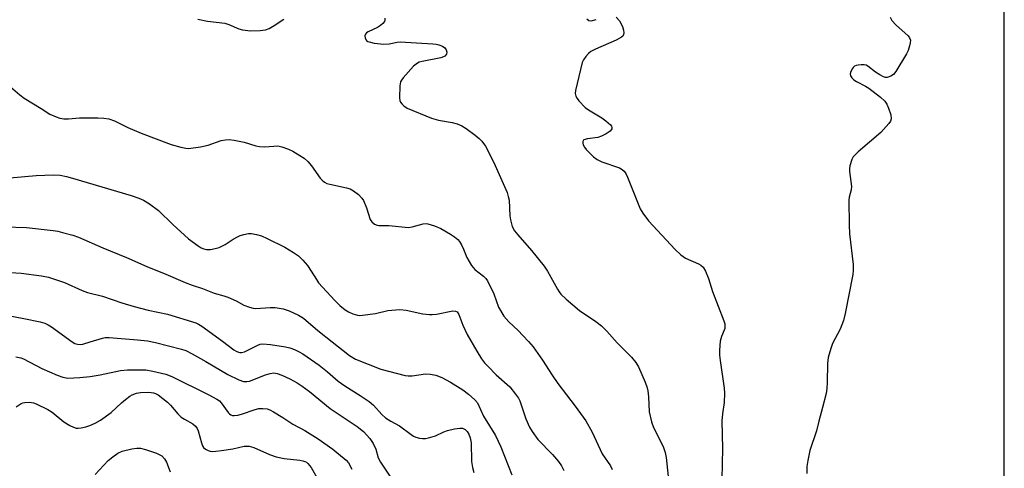
# Model space of a CAD drawing. Units: inches. Extents: x 1255771 to 1261771, y 597450 to 601450.
# Drawn here: x 1261489 to 1261771, y 598096 to 598225 of the extents above; entities that cross this region are included whole.
import ezdxf

# ---------------------------------------------------------------- set-up
doc = ezdxf.new("R2010")
doc.units = ezdxf.units.IN
doc.header["$MEASUREMENT"] = 0
doc.layers.add('NTRL-Trees', color=3, linetype='Continuous')
doc.layers.add('Undefined', color=1, linetype='Continuous')

msp = doc.modelspace()

# ---------------------------------------------------------------- linework, layer by layer
at = {"layer": 'NTRL-Trees'}
msp.add_lwpolyline([(1261771.12, 599451.9), (1261770.97, 597449.61), (1261409.36, 597449.65), (1261410.09, 597487.41), (1261377.97, 597554.45), (1261336.42, 597549.05), (1261267.65, 597532.1), (1261238.32, 597574), (1261255.08, 597741.58), (1261259.27, 597871.46), (1261235.72, 597912.52), (1261146.74, 597946.81), (1261041.41, 597945.47), (1260942.26, 597918.94), (1260896.6, 597877.81), (1260800.96, 597683.75), (1260752.68, 597531.78), (1260672.83, 597450.25), (1260672.28, 597449.73), (1258670.39, 597449.94)], dxfattribs=at)
at = {"layer": 'Undefined'}
for points in [[(1261540.15, 598224.82, 604), (1261542.9, 598224.28, 604), (1261547.89, 598223.67, 604), (1261548.97, 598223.32, 604), (1261551.87, 598222.06, 604), (1261552.95, 598221.76, 604), (1261555.19, 598221.51, 604), (1261557.92, 598221.57, 604), (1261559.54, 598221.78, 604), (1261560.56, 598222.14, 604), (1261562.02, 598222.99, 604), (1261564.78, 598224.89, 604)], [(1261593.65, 598225.14, 604), (1261593.68, 598224.65, 604), (1261593.54, 598224.17, 604), (1261593.09, 598223.58, 604), (1261592.47, 598223.05, 604), (1261591.53, 598222.44, 604), (1261588.89, 598221.24, 604), (1261588.46, 598220.92, 604), (1261588.14, 598220.55, 604), (1261587.99, 598220.11, 604), (1261588.07, 598219.38, 604), (1261588.43, 598218.75, 604), (1261588.82, 598218.49, 604), (1261589.55, 598218.24, 604), (1261590.62, 598218.01, 604), (1261593.36, 598217.72, 604), (1261594.92, 598217.82, 604), (1261597.23, 598218.29, 604), (1261598.07, 598218.36, 604), (1261607.46, 598217.81, 604), (1261608.34, 598217.7, 604), (1261609.17, 598217.49, 604), (1261610.21, 598217.07, 604), (1261610.87, 598216.65, 604), (1261611.28, 598216.08, 604), (1261611.44, 598215.41, 604), (1261611.33, 598214.78, 604), (1261610.9, 598214.29, 604), (1261610.49, 598214.04, 604), (1261609.67, 598213.76, 604), (1261604.36, 598212.74, 604), (1261603.52, 598212.51, 604), (1261603, 598212.28, 604), (1261601.92, 598211.36, 604), (1261598.96, 598208.04, 604), (1261598.45, 598207.35, 604), (1261598.19, 598206.86, 604), (1261597.96, 598205.78, 604), (1261597.86, 598202.35, 604), (1261597.97, 598201.54, 604), (1261598.18, 598201.05, 604), (1261598.5, 598200.61, 604), (1261599.11, 598200.02, 604), (1261600.12, 598199.36, 604), (1261607.09, 598196.44, 604), (1261609.01, 598195.9, 604), (1261612.97, 598195.28, 604), (1261614.38, 598194.86, 604), (1261615.73, 598194.31, 604), (1261616.96, 598193.54, 604), (1261619.52, 598191.59, 604), (1261620.65, 598190.67, 604), (1261621.48, 598189.85, 604), (1261622.47, 598188.42, 604), (1261624.9, 598183.82, 604), (1261628.7, 598175.19, 604), (1261629.05, 598174.09, 604), (1261629.28, 598172.98, 604), (1261629.51, 598168.5, 604), (1261629.65, 598167.35, 604), (1261630.18, 598165.42, 604), (1261630.85, 598164.17, 604), (1261631.75, 598163.02, 604), (1261635.66, 598158.59, 604), (1261639.35, 598154.13, 604), (1261640.28, 598152.63, 604), (1261643.1, 598147.47, 604), (1261643.57, 598146.74, 604), (1261644.13, 598146.07, 604), (1261645.64, 598144.66, 604), (1261649.45, 598141.37, 604), (1261654.15, 598138.24, 604), (1261655.77, 598137.03, 604), (1261657.3, 598135.51, 604), (1261660.25, 598132.13, 604), (1261664.34, 598128.06, 604), (1261665.56, 598126.45, 604), (1261666.32, 598125.22, 604), (1261668.22, 598120.9, 604), (1261668.84, 598119.26, 604), (1261669.04, 598118.41, 604), (1261669.23, 598116.66, 604), (1261669.44, 598112.37, 604), (1261670.02, 598109.48, 604), (1261670.62, 598107.84, 604), (1261673.43, 598102.41, 604), (1261673.98, 598100.73, 604), (1261674.3, 598099.29, 604), (1261675.26, 598090.17, 604)], [(1261659.91, 598225.42, 602), (1261660.85, 598224.32, 602), (1261661.77, 598222.78, 602), (1261662.08, 598221.72, 602), (1261662.13, 598220.93, 602), (1261662.06, 598220.44, 602), (1261661.84, 598220.01, 602), (1261661.46, 598219.65, 602), (1261659.96, 598218.78, 602), (1261653.98, 598216.23, 602), (1261652.68, 598215.57, 602), (1261652, 598215.03, 602), (1261651.22, 598214.16, 602), (1261650.54, 598213.2, 602), (1261650.19, 598212.41, 602), (1261648.32, 598204.39, 602), (1261648.22, 598203.55, 602), (1261648.36, 598202.78, 602), (1261648.77, 598202.09, 602), (1261649.29, 598201.43, 602), (1261651.07, 598199.57, 602), (1261652.02, 598198.88, 602), (1261655.8, 598196.56, 602), (1261657.02, 598195.73, 602), (1261658.27, 598194.62, 602), (1261658.58, 598194.23, 602), (1261658.74, 598193.83, 602), (1261658.68, 598193.39, 602), (1261658.23, 598192.8, 602), (1261657.06, 598191.99, 602), (1261655.75, 598191.3, 602), (1261654.69, 598190.97, 602), (1261651.7, 598190.59, 602), (1261650.72, 598190.28, 602), (1261650.56, 598190.14, 602), (1261650.41, 598189.78, 602), (1261650.39, 598189.35, 602), (1261650.48, 598188.88, 602), (1261650.84, 598188.2, 602), (1261651.39, 598187.55, 602), (1261653.44, 598185.44, 602), (1261654.48, 598184.61, 602), (1261655.81, 598184, 602), (1261660.85, 598182.21, 602), (1261661.63, 598181.82, 602), (1261662.21, 598181.32, 602), (1261662.68, 598180.62, 602), (1261663.17, 598179.56, 602), (1261666.83, 598170.52, 602), (1261667.59, 598169.25, 602), (1261669.24, 598167.12, 602), (1261676.84, 598158.91, 602), (1261678.48, 598157.35, 602), (1261679.81, 598156.37, 602), (1261683.51, 598154.76, 602), (1261684.23, 598154.35, 602), (1261684.83, 598153.81, 602), (1261685.51, 598152.61, 602), (1261686.39, 598150.51, 602), (1261687.53, 598146.8, 602), (1261690.78, 598138.4, 602), (1261691.03, 598137.58, 602), (1261691.1, 598137.05, 602), (1261691.04, 598136.28, 602), (1261690.92, 598135.78, 602), (1261690.15, 598133.9, 602), (1261689.76, 598132.57, 602), (1261689.57, 598130.01, 602), (1261689.58, 598128.58, 602), (1261689.71, 598127.11, 602), (1261690.87, 598119.16, 602), (1261691, 598117.68, 602), (1261690.84, 598115, 602), (1261690.36, 598111.82, 602), (1261690.22, 598109.75, 602), (1261690.36, 598101.83, 602), (1261690.21, 598093.08, 602)], [(1261651.57, 598224.9, 602), (1261652.09, 598224.47, 602), (1261652.81, 598224.4, 602), (1261654.19, 598224.72, 602)], [(1261738.39, 598225.42, 600), (1261738.88, 598224.43, 600), (1261740.02, 598223.2, 600), (1261743.6, 598220.11, 600), (1261744.01, 598219.5, 600), (1261744.21, 598218.81, 600), (1261744.18, 598218.04, 600), (1261744, 598217.24, 600), (1261743.55, 598215.91, 600), (1261743.07, 598214.87, 600), (1261740.06, 598209.83, 600), (1261739.34, 598208.96, 600), (1261738.63, 598208.49, 600), (1261737.58, 598208.15, 600), (1261737.05, 598208.17, 600), (1261736.53, 598208.33, 600), (1261735.49, 598208.85, 600), (1261734.23, 598209.63, 600), (1261732.01, 598211.42, 600), (1261731.53, 598211.66, 600), (1261730.99, 598211.78, 600), (1261730.14, 598211.79, 600), (1261729.28, 598211.7, 600), (1261728.73, 598211.58, 600), (1261728.25, 598211.35, 600), (1261727.85, 598211, 600), (1261727.53, 598210.57, 600), (1261727.07, 598209.59, 600), (1261727.01, 598209.09, 600), (1261727.11, 598208.64, 600), (1261727.48, 598208, 600), (1261728.03, 598207.44, 600), (1261728.76, 598206.97, 600), (1261731.37, 598205.63, 600), (1261732.36, 598205.03, 600), (1261735.61, 598202.51, 600), (1261736.9, 598201.35, 600), (1261737.5, 598200.47, 600), (1261737.95, 598199.39, 600), (1261738.59, 598197.42, 600), (1261738.72, 598196.34, 600), (1261738.49, 598195.64, 600), (1261738.03, 598194.95, 600), (1261735.73, 598192.36, 600), (1261729.26, 598186.82, 600), (1261728.21, 598185.82, 600), (1261727.86, 598185.38, 600), (1261727.49, 598184.65, 600), (1261726.91, 598182.8, 600), (1261726.76, 598181.99, 600), (1261726.75, 598181.16, 600), (1261727.33, 598176.95, 600), (1261727.23, 598175.97, 600), (1261726.66, 598173.83, 600), (1261726.55, 598172.97, 600), (1261726.64, 598165.95, 600), (1261726.8, 598163.31, 600), (1261727.78, 598154.55, 600), (1261727.8, 598152.84, 600), (1261727.7, 598151.7, 600), (1261725.5, 598140.56, 600), (1261725.05, 598138.56, 600), (1261724.1, 598136.05, 600), (1261721.91, 598131.95, 600), (1261721.42, 598130.54, 600), (1261720.69, 598127.94, 600), (1261720.44, 598126.18, 600), (1261720.4, 598120.74, 600), (1261720.28, 598119, 600), (1261720.08, 598117.57, 600), (1261719.09, 598113.58, 600), (1261717.97, 598109.69, 600), (1261717.33, 598106.96, 600), (1261715.45, 598101.33, 600), (1261714.83, 598098.43, 600), (1261714.56, 598096.68, 600), (1261714.51, 598094.67, 600)], [(1261485.11, 598206.56, 606), (1261489.17, 598203.12, 606), (1261490.33, 598202.23, 606), (1261495.23, 598199.29, 606), (1261497.75, 598197.67, 606), (1261499.55, 598196.84, 606), (1261500.62, 598196.49, 606), (1261501.71, 598196.34, 606), (1261503.1, 598196.34, 606), (1261506.22, 598196.56, 606), (1261511.42, 598196.59, 606), (1261513.14, 598196.52, 606), (1261514.6, 598196.25, 606), (1261516.24, 598195.68, 606), (1261520.08, 598193.83, 606), (1261523.92, 598192.17, 606), (1261532.5, 598188.92, 606), (1261535.24, 598188.13, 606), (1261536.63, 598187.86, 606), (1261537.47, 598187.81, 606), (1261540.87, 598188.24, 606), (1261543.1, 598188.71, 606), (1261546.77, 598190.06, 606), (1261548.07, 598190.3, 606), (1261549.13, 598190.36, 606), (1261550.56, 598190.2, 606), (1261553.42, 598189.65, 606), (1261556.69, 598188.6, 606), (1261557.79, 598188.33, 606), (1261559.17, 598188.28, 606), (1261561.84, 598188.5, 606), (1261563.01, 598188.53, 606), (1261564.14, 598188.31, 606), (1261566.05, 598187.62, 606), (1261567.36, 598186.99, 606), (1261569.36, 598185.79, 606), (1261570.55, 598184.98, 606), (1261571.59, 598184.1, 606), (1261572.69, 598182.87, 606), (1261575.14, 598179.31, 606), (1261575.72, 598178.68, 606), (1261576.35, 598178.18, 606), (1261577.07, 598177.8, 606), (1261577.89, 598177.53, 606), (1261582.66, 598176.54, 606), (1261583.73, 598176.23, 606), (1261584.72, 598175.67, 606), (1261586.09, 598174.58, 606), (1261587.13, 598173.56, 606), (1261587.6, 598172.87, 606), (1261588.46, 598170.82, 606), (1261589.5, 598167.45, 606), (1261589.93, 598166.77, 606), (1261590.73, 598166.15, 606), (1261591.44, 598165.85, 606), (1261591.98, 598165.77, 606), (1261594.86, 598165.78, 606), (1261600.41, 598165.2, 606), (1261601.5, 598165.31, 606), (1261604.7, 598166.23, 606), (1261605.51, 598166.32, 606), (1261606.04, 598166.26, 606), (1261607.89, 598165.68, 606), (1261609.71, 598164.84, 606), (1261612.49, 598163.26, 606), (1261613.67, 598162.47, 606), (1261614.55, 598161.77, 606), (1261615.07, 598161.14, 606), (1261615.62, 598160.19, 606), (1261616.21, 598158.92, 606), (1261617.15, 598156.55, 606), (1261618.5, 598154.25, 606), (1261619.47, 598153.18, 606), (1261621.96, 598151.21, 606), (1261622.56, 598150.58, 606), (1261623.06, 598149.87, 606), (1261624.88, 598146.12, 606), (1261626.25, 598142.35, 606), (1261627.73, 598139.79, 606), (1261629.17, 598138.13, 606), (1261631.83, 598135.65, 606), (1261633.25, 598134.19, 606), (1261634.85, 598132.47, 606), (1261636.13, 598130.95, 606), (1261638.87, 598127.12, 606), (1261641.59, 598122.84, 606), (1261643.22, 598120.48, 606), (1261648.24, 598113.99, 606), (1261651.29, 598109.8, 606), (1261653.11, 598106.52, 606), (1261655.95, 598100.31, 606), (1261658.27, 598096.87, 606), (1261658.83, 598095.86, 606)], [(1261486.27, 598179.4, 608), (1261493.83, 598180.04, 608), (1261498.81, 598180.21, 608), (1261500.72, 598180.11, 608), (1261502.48, 598179.81, 608), (1261504.21, 598179.33, 608), (1261521.01, 598174.31, 608), (1261523.23, 598173.56, 608), (1261524.56, 598173, 608), (1261526.27, 598171.93, 608), (1261528.81, 598170.05, 608), (1261532.97, 598166.03, 608), (1261537.43, 598161.93, 608), (1261540.16, 598159.94, 608), (1261541.09, 598159.38, 608), (1261541.83, 598159.07, 608), (1261542.61, 598158.89, 608), (1261543.71, 598158.9, 608), (1261545.11, 598159.11, 608), (1261546.18, 598159.43, 608), (1261547.97, 598160.27, 608), (1261550.21, 598161.78, 608), (1261551.44, 598162.52, 608), (1261552.21, 598162.88, 608), (1261553.28, 598163.19, 608), (1261554.65, 598163.41, 608), (1261555.49, 598163.41, 608), (1261556.94, 598163.15, 608), (1261558.36, 598162.74, 608), (1261559.98, 598162.02, 608), (1261565.02, 598159.52, 608), (1261567.51, 598158.03, 608), (1261568.93, 598157.04, 608), (1261570.19, 598155.82, 608), (1261571.48, 598154.28, 608), (1261572.62, 598152.67, 608), (1261574.06, 598150.23, 608), (1261574.72, 598149.33, 608), (1261579.39, 598144.29, 608), (1261580.83, 598142.84, 608), (1261582.31, 598141.61, 608), (1261583.25, 598141.03, 608), (1261584.54, 598140.46, 608), (1261585.87, 598140.04, 608), (1261586.42, 598139.97, 608), (1261587.28, 598140.01, 608), (1261591.04, 598140.56, 608), (1261594.49, 598141.37, 608), (1261598, 598141.64, 608), (1261599.74, 598141.51, 608), (1261604.59, 598140.46, 608), (1261606.44, 598140.2, 608), (1261607.28, 598140.22, 608), (1261608.43, 598140.37, 608), (1261613.18, 598141.28, 608), (1261613.91, 598141.24, 608), (1261614.41, 598140.97, 608), (1261614.91, 598140.22, 608), (1261616.01, 598137.19, 608), (1261617.25, 598134.54, 608), (1261620.03, 598129.73, 608), (1261621.39, 598127.58, 608), (1261622.25, 598126.42, 608), (1261623.25, 598125.33, 608), (1261625.56, 598123, 608), (1261629.45, 598119.49, 608), (1261631.14, 598117.45, 608), (1261631.97, 598116.25, 608), (1261632.35, 598115.52, 608), (1261634.08, 598110.36, 608), (1261635.15, 598107.99, 608), (1261635.85, 598106.76, 608), (1261637.49, 598104.47, 608), (1261641.7, 598100.12, 608), (1261643.4, 598098.09, 608), (1261644.27, 598096.9, 608), (1261644.96, 598095.6, 608)], [(1261484.85, 598165.32, 610), (1261491, 598165.21, 610), (1261498.65, 598164.32, 610), (1261500.04, 598164.1, 610), (1261501.39, 598163.78, 610), (1261504.26, 598162.94, 610), (1261505.88, 598162.37, 610), (1261512.88, 598159.33, 610), (1261519.68, 598156.54, 610), (1261525.48, 598154.03, 610), (1261530.96, 598151.81, 610), (1261536.46, 598149.37, 610), (1261538.49, 598148.61, 610), (1261541.46, 598147.65, 610), (1261544.76, 598146.34, 610), (1261547.58, 598145.58, 610), (1261548.68, 598145.21, 610), (1261551.1, 598144.15, 610), (1261553.3, 598142.95, 610), (1261554.87, 598142.32, 610), (1261555.95, 598142.04, 610), (1261556.75, 598142, 610), (1261560.8, 598142.26, 610), (1261562.26, 598142.25, 610), (1261564.59, 598141.86, 610), (1261566.26, 598141.32, 610), (1261568.92, 598140.08, 610), (1261570.36, 598139.2, 610), (1261574.53, 598135.67, 610), (1261578.57, 598132.38, 610), (1261583.54, 598128.53, 610), (1261585.26, 598127.49, 610), (1261592.53, 598124.59, 610), (1261599.52, 598122.78, 610), (1261600.36, 598122.67, 610), (1261601.47, 598122.71, 610), (1261605.32, 598123.29, 610), (1261606.66, 598123.19, 610), (1261608.25, 598122.86, 610), (1261610.01, 598122.17, 610), (1261612.51, 598120.87, 610), (1261616, 598118.68, 610), (1261617.64, 598117.41, 610), (1261619.42, 598115.83, 610), (1261620.19, 598114.96, 610), (1261621.98, 598111.14, 610), (1261625.34, 598105.57, 610), (1261626.89, 598102.38, 610), (1261630.07, 598094.32, 610)], [(1261481.62, 598152.59, 612), (1261489.55, 598152.07, 612), (1261495.37, 598151.33, 612), (1261497.34, 598150.96, 612), (1261501.96, 598149.45, 612), (1261506.95, 598147.15, 612), (1261508.52, 598146.55, 612), (1261512.85, 598145.48, 612), (1261518.31, 598143.62, 612), (1261521.89, 598142.53, 612), (1261525.84, 598141.5, 612), (1261531.39, 598140.36, 612), (1261539.53, 598137.88, 612), (1261540.32, 598137.51, 612), (1261541.29, 598136.9, 612), (1261547.2, 598132.65, 612), (1261550.41, 598130.13, 612), (1261551.07, 598129.71, 612), (1261551.74, 598129.43, 612), (1261552.17, 598129.35, 612), (1261552.66, 598129.37, 612), (1261553.48, 598129.59, 612), (1261554.83, 598130.17, 612), (1261557.25, 598131.47, 612), (1261557.95, 598131.72, 612), (1261558.69, 598131.84, 612), (1261560.92, 598131.66, 612), (1261565.18, 598130.98, 612), (1261566.5, 598130.67, 612), (1261567.8, 598130.21, 612), (1261569.12, 598129.56, 612), (1261570.14, 598128.95, 612), (1261574.82, 598125.7, 612), (1261577.27, 598123.79, 612), (1261580.35, 598121.19, 612), (1261582.21, 598119.79, 612), (1261586.6, 598117.05, 612), (1261589.21, 598115.33, 612), (1261590.43, 598114.26, 612), (1261592.81, 598111.59, 612), (1261593.87, 598110.66, 612), (1261595.39, 598109.71, 612), (1261597.86, 598108.37, 612), (1261601.22, 598105.87, 612), (1261601.91, 598105.43, 612), (1261602.57, 598105.12, 612), (1261603.65, 598104.81, 612), (1261604.48, 598104.69, 612), (1261605.34, 598104.72, 612), (1261606.22, 598104.88, 612), (1261608.23, 598105.44, 612), (1261610.61, 598106.64, 612), (1261611.62, 598107.03, 612), (1261613.66, 598107.5, 612), (1261615.12, 598107.7, 612), (1261615.91, 598107.65, 612), (1261616.72, 598107.28, 612), (1261617.27, 598106.7, 612), (1261617.7, 598105.98, 612), (1261618.09, 598104.89, 612), (1261618.38, 598103.44, 612), (1261618.54, 598098.12, 612), (1261618.77, 598096.38, 612), (1261619.13, 598095, 612)], [(1261483.24, 598140.41, 614), (1261490.3, 598139.1, 614), (1261494.91, 598138.14, 614), (1261496.27, 598137.74, 614), (1261497.24, 598137.31, 614), (1261498.22, 598136.72, 614), (1261504.12, 598132.37, 614), (1261504.86, 598131.96, 614), (1261505.67, 598131.72, 614), (1261506.48, 598131.69, 614), (1261507.17, 598131.79, 614), (1261509.3, 598132.38, 614), (1261512.76, 598133.51, 614), (1261513.56, 598133.66, 614), (1261514.69, 598133.68, 614), (1261522.83, 598133.02, 614), (1261525.72, 598132.66, 614), (1261527.99, 598132.21, 614), (1261535.44, 598130.36, 614), (1261536.69, 598129.93, 614), (1261538.53, 598128.98, 614), (1261542.42, 598126.81, 614), (1261548.67, 598123.06, 614), (1261551.82, 598121.53, 614), (1261553.17, 598121.05, 614), (1261554.11, 598121.01, 614), (1261554.88, 598121.16, 614), (1261559.46, 598122.93, 614), (1261560.84, 598123.39, 614), (1261561.84, 598123.53, 614), (1261562.82, 598123.37, 614), (1261564.15, 598122.86, 614), (1261566.51, 598121.78, 614), (1261568.54, 598120.63, 614), (1261570.03, 598119.68, 614), (1261572.07, 598118.2, 614), (1261577.97, 598113.28, 614), (1261585.77, 598108.2, 614), (1261587.57, 598106.74, 614), (1261589.35, 598104.73, 614), (1261590.38, 598103.28, 614), (1261591.08, 598101.64, 614), (1261591.72, 598099.22, 614), (1261592.39, 598097.94, 614), (1261596.08, 598092.52, 614)], [(1261487.97, 598128.1, 616), (1261489.37, 598127.83, 616), (1261490.19, 598127.53, 616), (1261495.46, 598124.75, 616), (1261499.78, 598122.87, 616), (1261501.43, 598122.28, 616), (1261502.85, 598122.02, 616), (1261506.32, 598122.18, 616), (1261509.25, 598122.49, 616), (1261512.12, 598122.97, 616), (1261517.95, 598124.23, 616), (1261519.93, 598124.43, 616), (1261525.2, 598124.36, 616), (1261527.2, 598124.02, 616), (1261530.99, 598123.16, 616), (1261532.63, 598122.49, 616), (1261543.23, 598117.21, 616), (1261545.6, 598115.96, 616), (1261546.28, 598115.47, 616), (1261546.82, 598114.96, 616), (1261548.77, 598112.21, 616), (1261549.14, 598111.81, 616), (1261549.56, 598111.5, 616), (1261550.02, 598111.34, 616), (1261550.51, 598111.28, 616), (1261551.55, 598111.36, 616), (1261552.66, 598111.67, 616), (1261556.52, 598112.99, 616), (1261557.62, 598113.29, 616), (1261558.69, 598113.36, 616), (1261559.99, 598113.19, 616), (1261560.76, 598112.91, 616), (1261561.76, 598112.37, 616), (1261564.44, 598110.72, 616), (1261567.32, 598108.79, 616), (1261570.8, 598106.99, 616), (1261574.55, 598104.58, 616), (1261578.78, 598101.62, 616), (1261582.56, 598098.56, 616), (1261583.28, 598097.71, 616), (1261584.22, 598095.95, 616)], [(1261488.05, 598113.81, 618), (1261489.5, 598114.73, 618), (1261490.01, 598114.95, 618), (1261490.54, 598115.06, 618), (1261491.93, 598115.09, 618), (1261493.04, 598114.94, 618), (1261493.84, 598114.67, 618), (1261497.17, 598113.02, 618), (1261498.36, 598112.22, 618), (1261501.74, 598109.47, 618), (1261503.47, 598108.45, 618), (1261504.51, 598107.98, 618), (1261505.3, 598107.73, 618), (1261505.84, 598107.67, 618), (1261506.66, 598107.74, 618), (1261508.05, 598108.05, 618), (1261509.13, 598108.4, 618), (1261510.73, 598109.15, 618), (1261512.26, 598110.01, 618), (1261515.29, 598112.21, 618), (1261518.29, 598114.97, 618), (1261519.42, 598115.92, 618), (1261520.61, 598116.81, 618), (1261521.34, 598117.23, 618), (1261522.57, 598117.67, 618), (1261523.72, 598117.86, 618), (1261526.03, 598117.95, 618), (1261527.42, 598117.82, 618), (1261528.01, 598117.64, 618), (1261528.72, 598117.23, 618), (1261531.4, 598115.1, 618), (1261532.24, 598114.3, 618), (1261534.38, 598111.83, 618), (1261535.38, 598110.87, 618), (1261536.26, 598110.29, 618), (1261538.64, 598108.93, 618), (1261539.47, 598108.26, 618), (1261539.9, 598107.62, 618), (1261540.22, 598106.89, 618), (1261541.16, 598103.45, 618), (1261541.45, 598102.65, 618), (1261541.73, 598102.18, 618), (1261542.35, 598101.64, 618), (1261543.1, 598101.25, 618), (1261543.64, 598101.09, 618), (1261544.43, 598101.02, 618), (1261545.23, 598101.06, 618), (1261546.91, 598101.25, 618), (1261550.16, 598101.79, 618), (1261553.39, 598102.54, 618), (1261554.81, 598102.56, 618), (1261556.14, 598102.19, 618), (1261560.61, 598100.16, 618), (1261562.52, 598099.45, 618), (1261564.8, 598099, 618), (1261569.37, 598098.52, 618), (1261570.2, 598098.36, 618), (1261570.72, 598098.17, 618), (1261571.19, 598097.9, 618), (1261571.62, 598097.53, 618), (1261572.54, 598096.42, 618), (1261575.06, 598092.06, 618)], [(1261510.69, 598094.42, 620), (1261514.39, 598098.38, 620), (1261515.73, 598099.5, 620), (1261517.16, 598100.49, 620), (1261518.45, 598101.06, 620), (1261521.22, 598101.75, 620), (1261522.6, 598102, 620), (1261523.73, 598101.95, 620), (1261525.14, 598101.56, 620), (1261528.26, 598100.52, 620), (1261529.07, 598100.18, 620), (1261529.78, 598099.73, 620), (1261530.53, 598098.91, 620), (1261531.15, 598097.97, 620), (1261532.16, 598095.18, 620)]]:
    msp.add_polyline3d(points, dxfattribs=at)

doc.saveas('drawing.dxf')
